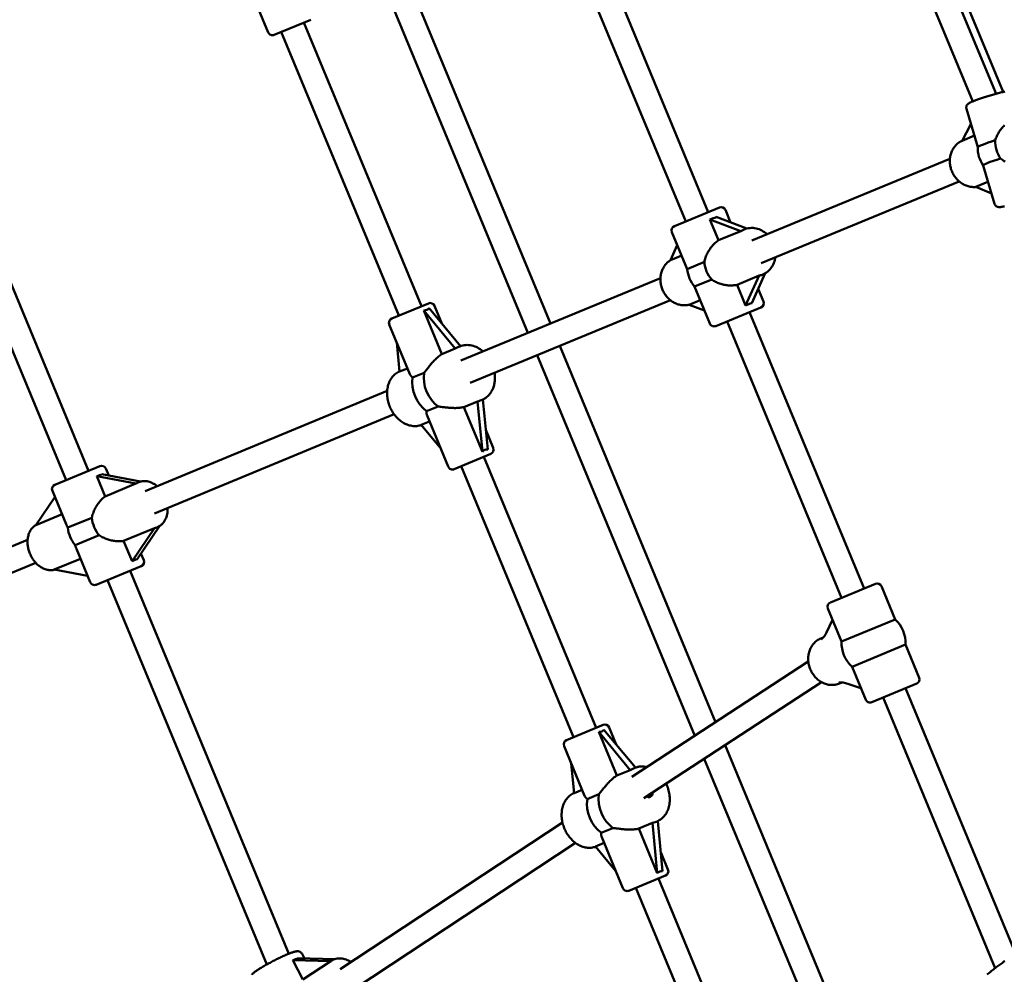
# Model space of a CAD drawing. Extents: x 1624 to 13365, y -153 to 18784.
# Drawn here: x 5203 to 5849, y 5752 to 6378 of the extents above; entities that cross this region are included whole.
import ezdxf

# ---------------------------------------------------------------- set-up
doc = ezdxf.new("R2010")
doc.units = 0
doc.header["$LTSCALE"] = 90.909091
doc.layers.add('Kóta (ISO)', color=7, linetype='Continuous', lineweight=25)
doc.layers.add('Viditelná (ISO)', color=7, linetype='Continuous', lineweight=50)
doc.styles.add('Text poznámky (DIN)', font='isocpeur.ttf')
doc.dimstyles.new('Výchozí (DIN)', dxfattribs={"dimscale": 90.909091, "dimtxt": 3.5, "dimasz": 2.5, "dimexe": 3.175, "dimexo": 0.8, "dimgap": 0.8, "dimtad": 1, "dimdec": 1, "dimlfac": 0.001, "dimrnd": 1e-08, "dimtxsty": 'Text poznámky (DIN)', "dimcen": 0.09, "dimdle": 10, "dimclrd": 256, "dimclre": 256, "dimclrt": 256, "dimadec": 0, "dimazin": 0, "dimtfac": 1, "dimtofl": 0, "dimtmove": 0, "dimatfit": 3, "dimfxl": 0, "dimtolj": 1, "dimtzin": 0, "dimlwd": -1, "dimlwe": -1, "dimarcsym": 0})

# ---------------------------------------------------------------- blocks, each defined once
blk = doc.blocks.new('*D8')
at = {"layer": 'Defpoints', "color": 0}
for p in [(1624.13, 6705.18), (12064.13, 6705.18), (12064.13, 341.54)]:
    blk.add_point(p, dxfattribs=at)
at = {"layer": 'Kóta (ISO)'}
for p, q in [((1624.13, 6632.45), (1624.13, 52.91)), ((12064.13, 6632.45), (12064.13, 52.91)), ((1851.4, 341.54), (11836.86, 341.54))]:
    blk.add_line(p, q, dxfattribs=at)
for points in [[(1851.4, 379.42), (1851.4, 303.66), (1624.13, 341.54)], [(11836.86, 379.42), (11836.86, 303.66), (12064.13, 341.54)]]:
    blk.add_solid(points, dxfattribs=at)
at = {"layer": 'Kóta (ISO)', "insert": (6263.45, 796.09), "char_height": 318.182, "attachment_point": 1, "style": 'Text poznámky (DIN)'}
blk.add_mtext('\\A1;10,4 m', dxfattribs=at)

msp = doc.modelspace()

# ---------------------------------------------------------------- linework, layer by layer
at = {"layer": 'Viditelná (ISO)'}
for p, q in [((5702.35, 6682.25), (5847.9, 6330.72)), ((5700.37, 6674.47), (5843.28, 6329.45)), ((5685.14, 6669.45), (5828.02, 6324.5)), ((5565.67, 6466.01), (5654.4, 6251.8)), ((5550.89, 6459.89), (5639.62, 6245.68)), ((5440.45, 6445.37), (5550.85, 6178.74)), ((5425.56, 6439.53), (5536.06, 6172.65)), ((5351.6, 6403.92), (5365.73, 6369.8)), ((5393.67, 6378.13), (5369.65, 6368.18)), ((5389.05, 6376.21), (5466.18, 6190.02)), ((5374.27, 6370.09), (5451.4, 6183.89)), ((5121.46, 6345.27), (5233.04, 6075.89)), ((5136.57, 6350.6), (5247.82, 6082.01)), ((5823.87, 6319.6), (5831.27, 6294.47)), ((5821.08, 6298.71), (5826.81, 6309.61)), ((5829.05, 6302), (5821.08, 6298.71)), ((5683.03, 6233.19), (5812.97, 6286.73)), ((5834.79, 6282.5), (5842.2, 6257.36)), ((5689.13, 6218.4), (5819.07, 6271.94)), ((5829.99, 6268.45), (5837.96, 6271.73)), ((5840.21, 6264.12), (5829.99, 6268.45)), ((5632.23, 6242.62), (5661.79, 6254.86)), ((5679.71, 6241.03), (5659.56, 6248.61)), ((5669.12, 6245.01), (5665.71, 6253.24)), ((5661.21, 6233.3), (5655.56, 6246.95)), ((5655.56, 6246.95), (5675.79, 6239.34)), ((5640.65, 6214.44), (5630.6, 6238.7)), ((5675.79, 6239.34), (5661.21, 6233.3)), ((5677.52, 6240.27), (5677.94, 6240.44)), ((5629.61, 6220.21), (5634.13, 6230.18)), ((5636.99, 6223.27), (5629.61, 6220.21)), ((5651.92, 6219.11), (5640.65, 6214.44)), ((5673.31, 6204.1), (5687.88, 6210.14)), ((5687.88, 6210.14), (5678.96, 6190.45)), ((5682.97, 6192.11), (5691.85, 6211.72)), ((5689.77, 6210.71), (5690.18, 6210.88)), ((5492.01, 6154.5), (5623.07, 6208.49)), ((5645.43, 6202.9), (5656.7, 6207.57)), ((5655.48, 6178.64), (5645.43, 6202.9)), ((5678.96, 6190.45), (5673.31, 6204.1)), ((5690.59, 6193.19), (5687.18, 6201.41)), ((5446.78, 6181.98), (5470.8, 6191.93)), ((5479.51, 6178.75), (5474.72, 6190.31)), ((5498.11, 6139.71), (5629.69, 6193.91)), ((5641.81, 6191.06), (5649.09, 6194.07)), ((5651.91, 6187.26), (5641.81, 6191.06)), ((5479.67, 6158.62), (5467.8, 6187.27)), ((5467.8, 6187.27), (5488.41, 6162.24)), ((5491.8, 6163.82), (5471.29, 6188.72)), ((5688.96, 6189.27), (5659.4, 6177.02)), ((5681.57, 6186.2), (5756.7, 6004.83)), ((5458.68, 6145.4), (5445.15, 6178.06)), ((5666.79, 6180.08), (5741.92, 5998.71)), ((5451.89, 6147.12), (5450.03, 6166.29)), ((5556.97, 6163.96), (5659.23, 5916.99)), ((5488.41, 6162.24), (5479.67, 6158.62)), ((5490.05, 6163.1), (5491.44, 6163.68)), ((5542.18, 6157.86), (5645.6, 5908.09)), ((5457.08, 6149.27), (5451.89, 6147.12)), ((5467.96, 6146.38), (5460.41, 6143.25)), ((5284.96, 6068.66), (5443.74, 6134.53)), ((5494.08, 6123.82), (5503.01, 6127.52)), ((5503.01, 6127.52), (5506.21, 6094.55)), ((5504.78, 6128.07), (5505.99, 6128.57)), ((5509.7, 6096), (5506.52, 6128.81)), ((5291.09, 6053.88), (5448.28, 6119.09)), ((5469.6, 6121.08), (5477.14, 6124.2)), ((5506.21, 6094.55), (5494.08, 6123.82)), ((5466.05, 6112.21), (5471.5, 6114.46)), ((5478.89, 6096.61), (5466.05, 6112.21)), ((5469.89, 6118.33), (5483.81, 6084.75)), ((5508.46, 6108.86), (5513.37, 6096.99)), ((5511.75, 6093.07), (5487.72, 6083.12)), ((5507.13, 6091.16), (5580.81, 5913.28)), ((5225.65, 6072.83), (5255.21, 6085.07)), ((5281.97, 6074.95), (5256.46, 6079.81)), ((5259.13, 6083.45), (5261, 6078.94)), ((5492.34, 6085.04), (5566.02, 5907.16)), ((5258.7, 6065.2), (5253.21, 6078.46)), ((5253.21, 6078.46), (5278.9, 6073.57)), ((5278.9, 6073.57), (5258.7, 6065.2)), ((5280.18, 6074.31), (5280.7, 6074.53)), ((5224.02, 6068.91), (5233.1, 6047)), ((5213.19, 6046.35), (5225.73, 6064.79)), ((5230.41, 6053.48), (5213.19, 6046.35)), ((5249.92, 6051.22), (5234.17, 6044.69)), ((5270.8, 6036), (5291.15, 6044.43)), ((5291.15, 6044.43), (5276.33, 6022.64)), ((5279.58, 6023.99), (5294.33, 6045.67)), ((5292.57, 6044.81), (5292.95, 6044.96)), ((5004.77, 5952.45), (5207.78, 6036.65)), ((5238.95, 6033.15), (5254.7, 6039.68)), ((5276.33, 6022.64), (5270.8, 6036)), ((5239.82, 6030.77), (5248.9, 6008.86)), ((5010.9, 5937.67), (5213.17, 6021.57)), ((5225.28, 6017.15), (5242.51, 6024.28)), ((5282.18, 6027.81), (5284, 6023.4)), ((5247.19, 6012.98), (5225.28, 6017.15)), ((5282.38, 6019.48), (5252.82, 6007.23)), ((5274.99, 6016.42), (5379.13, 5765)), ((5260.21, 6010.29), (5364.73, 5757.96)), ((5734.53, 5995.65), (5764.09, 6007.89)), ((5768.01, 6006.27), (5777.02, 5984.51)), ((5732.9, 5991.73), (5741.92, 5969.97)), ((5732.02, 5975.87), (5736.03, 5984.18)), ((5777.02, 5984.51), (5741.92, 5969.97)), ((5729.84, 5972.6), (5728.25, 5971.94)), ((5748.76, 5953.44), (5783.87, 5967.98)), ((5783.87, 5967.98), (5792.88, 5946.22)), ((5604.2, 5881.04), (5720.09, 5956.76)), ((5748.76, 5953.44), (5757.78, 5931.68)), ((5612.11, 5867.1), (5728.74, 5943.29)), ((5742.09, 5943.04), (5740.5, 5942.38)), ((5754.65, 5939.23), (5745.93, 5942.27)), ((5791.26, 5942.3), (5761.7, 5930.05)), ((5783.87, 5939.24), (5856.16, 5764.7)), ((5769.09, 5933.11), (5842.45, 5756)), ((5561.41, 5905.24), (5585.43, 5915.19)), ((5606.58, 5887.15), (5586, 5912.02)), ((5593.99, 5902.36), (5589.35, 5913.57)), ((5594.4, 5881.93), (5582.53, 5910.58)), ((5582.53, 5910.58), (5603.22, 5885.58)), ((5573.28, 5868.73), (5559.78, 5901.32)), ((5665.45, 5901.95), (5769.76, 5650.03)), ((5651.82, 5893.04), (5754.98, 5643.91)), ((5566.36, 5870.32), (5564.51, 5889.9)), ((5604.84, 5886.43), (5606.25, 5887.02)), ((5603.22, 5885.58), (5594.4, 5881.93)), ((5571.71, 5872.53), (5566.36, 5870.32)), ((5582.69, 5869.68), (5575.07, 5866.53)), ((5412.81, 5754.96), (5558.76, 5851.18)), ((5584.26, 5844.36), (5591.88, 5847.51)), ((5608.81, 5847.13), (5617.82, 5850.86)), ((5620.93, 5817.86), (5608.81, 5847.13)), ((5617.82, 5850.86), (5620.93, 5817.86)), ((5619.57, 5851.41), (5620.79, 5851.91)), ((5624.4, 5819.29), (5621.31, 5852.14)), ((5584.55, 5841.53), (5598.43, 5808.01)), ((5421.61, 5741.6), (5567.39, 5837.7)), ((5580.52, 5835.41), (5586.12, 5837.73)), ((5593.66, 5819.53), (5580.52, 5835.41)), ((5623.23, 5831.77), (5628, 5820.26)), ((5626.37, 5816.34), (5602.35, 5806.39)), ((5621.75, 5814.43), (5707.13, 5608.31)), ((5606.97, 5808.3), (5691.67, 5603.82)), ((5388.03, 5764.87), (5389.53, 5761.97)), ((5388.37, 5748.12), (5381.8, 5760.79)), ((5381.8, 5760.79), (5406.71, 5760.18)), ((5409.33, 5761.49), (5385.1, 5762.08)), ((5406.71, 5760.18), (5388.37, 5748.12)), ((5406.77, 5760.22), (5407.03, 5760.39))]:
    msp.add_line(p, q, dxfattribs=at)
at = {"layer": 'Viditelná (ISO)', "flags": 128}
for points in [[(5823.87, 6319.6), (5823.8, 6319.9), (5823.76, 6320.2), (5823.74, 6320.49), (5823.76, 6320.76), (5823.79, 6321.02), (5823.84, 6321.25), (5823.91, 6321.46), (5823.98, 6321.65), (5824.13, 6321.96), (5824.28, 6322.21), (5824.42, 6322.4), (5824.56, 6322.56), (5824.68, 6322.69), (5824.79, 6322.8), (5824.99, 6322.97), (5825.17, 6323.11), (5825.33, 6323.22), (5825.64, 6323.41), (5825.93, 6323.57), (5826.23, 6323.73), (5826.56, 6323.88), (5826.9, 6324.03), (5827.26, 6324.19), (5827.66, 6324.35), (5828.07, 6324.52), (5828.52, 6324.69), (5829, 6324.88), (5829.5, 6325.06), (5830.03, 6325.26), (5830.58, 6325.45), (5831.15, 6325.66), (5831.75, 6325.86), (5832.37, 6326.08), (5833.02, 6326.29), (5833.68, 6326.51), (5834.35, 6326.73), (5835.05, 6326.96), (5835.75, 6327.19), (5836.47, 6327.41), (5837.21, 6327.64), (5837.95, 6327.87), (5838.7, 6328.1), (5839.45, 6328.33), (5840.21, 6328.56), (5840.97, 6328.78), (5841.73, 6329.01), (5842.49, 6329.23), (5843.25, 6329.44), (5844.01, 6329.66), (5844.75, 6329.87), (5845.49, 6330.07), (5846.22, 6330.27), (5846.94, 6330.46), (5847.64, 6330.65), (5848.33, 6330.83), (5849.01, 6331)], [(5842.77, 6298.98), (5842.98, 6299.68), (5843.22, 6300.37), (5843.48, 6301.06), (5843.77, 6301.74), (5844.09, 6302.4), (5844.42, 6303.05), (5844.78, 6303.69), (5845.15, 6304.31), (5845.54, 6304.92), (5845.95, 6305.51), (5846.37, 6306.09), (5846.82, 6306.66), (5847.3, 6307.23), (5847.79, 6307.78), (5848.3, 6308.32), (5848.83, 6308.84)], [(5821.09, 6298.72), (5820.49, 6298.44), (5819.9, 6298.13), (5819.33, 6297.79), (5818.78, 6297.42), (5818.25, 6297.02), (5817.73, 6296.59), (5817.25, 6296.14), (5816.78, 6295.66), (5816.34, 6295.16), (5815.92, 6294.63), (5815.52, 6294.09), (5815.16, 6293.53), (5814.82, 6292.94), (5814.5, 6292.34), (5814.22, 6291.73), (5813.96, 6291.1), (5813.73, 6290.46), (5813.53, 6289.81), (5813.35, 6289.14), (5813.21, 6288.47), (5813.09, 6287.79), (5813.01, 6287.11), (5812.95, 6286.42), (5812.92, 6285.72), (5812.92, 6285.03), (5812.95, 6284.33), (5813, 6283.63), (5813.08, 6282.94), (5813.2, 6282.25), (5813.33, 6281.56), (5813.5, 6280.87), (5813.69, 6280.2), (5813.91, 6279.53), (5814.16, 6278.87), (5814.43, 6278.22), (5814.72, 6277.58), (5815.05, 6276.95), (5815.39, 6276.34), (5815.76, 6275.74), (5816.15, 6275.16), (5816.56, 6274.59), (5817, 6274.04), (5817.45, 6273.51), (5817.93, 6273), (5818.42, 6272.52), (5818.94, 6272.05), (5819.47, 6271.6), (5820.01, 6271.18), (5820.58, 6270.79), (5821.16, 6270.42), (5821.75, 6270.08), (5822.36, 6269.76), (5822.97, 6269.47), (5823.6, 6269.21), (5824.24, 6268.98), (5824.89, 6268.79), (5825.54, 6268.62), (5826.2, 6268.48), (5826.86, 6268.38), (5827.53, 6268.31), (5828.2, 6268.27), (5828.86, 6268.27), (5829.53, 6268.3), (5830.19, 6268.36)], [(5849.23, 6284.94), (5848.61, 6285.31), (5848, 6285.71), (5847.41, 6286.13), (5846.84, 6286.56), (5846.29, 6287.02)], [(5848.84, 6255.6), (5848.48, 6255.53), (5848.14, 6255.46), (5847.81, 6255.4), (5847.5, 6255.34), (5847.21, 6255.29), (5846.67, 6255.2), (5846.14, 6255.14), (5845.6, 6255.12), (5845.32, 6255.12), (5845, 6255.13), (5844.8, 6255.16), (5844.58, 6255.2), (5844.31, 6255.27), (5844.15, 6255.32), (5843.98, 6255.39), (5843.78, 6255.47), (5843.57, 6255.59), (5843.33, 6255.75), (5843.08, 6255.95), (5842.83, 6256.22), (5842.58, 6256.54), (5842.36, 6256.93), (5842.2, 6257.36)], [(5677.94, 6240.44), (5678.87, 6240.79), (5679.83, 6241.06), (5680.81, 6241.26), (5681.81, 6241.38), (5682.81, 6241.42), (5683.81, 6241.39), (5684.81, 6241.28), (5685.81, 6241.11), (5686.79, 6240.86), (5687.75, 6240.54), (5688.7, 6240.15), (5689.62, 6239.7), (5690.51, 6239.18), (5691.37, 6238.61), (5692.19, 6237.98), (5692.98, 6237.29)], [(5651.92, 6219.11), (5652.06, 6219.82), (5652.23, 6220.53), (5652.42, 6221.23), (5652.64, 6221.93), (5652.88, 6222.62), (5653.15, 6223.3), (5653.44, 6223.96), (5653.74, 6224.62), (5654.07, 6225.25), (5654.41, 6225.88), (5654.77, 6226.5), (5655.16, 6227.12), (5655.57, 6227.73), (5656, 6228.34), (5656.45, 6228.93), (5656.92, 6229.5), (5657.41, 6230.06), (5657.92, 6230.6), (5658.44, 6231.12), (5658.98, 6231.61), (5659.52, 6232.08), (5660.08, 6232.52), (5660.64, 6232.93), (5661.21, 6233.3)], [(5698.47, 6222.25), (5698.32, 6221.32), (5698.12, 6220.4), (5697.86, 6219.5), (5697.56, 6218.62), (5697.2, 6217.77), (5696.78, 6216.94), (5696.32, 6216.14), (5695.81, 6215.37), (5695.25, 6214.65), (5694.64, 6213.96), (5693.99, 6213.32), (5693.3, 6212.72), (5692.57, 6212.18), (5691.81, 6211.69), (5691.01, 6211.26), (5690.18, 6210.88)], [(5629.63, 6220.25), (5629.08, 6219.89), (5628.54, 6219.5), (5628.03, 6219.08), (5627.53, 6218.64), (5627.06, 6218.17), (5626.62, 6217.68), (5626.19, 6217.16), (5625.79, 6216.63), (5625.42, 6216.07), (5625.07, 6215.5), (5624.75, 6214.91), (5624.45, 6214.3), (5624.19, 6213.68), (5623.95, 6213.05), (5623.74, 6212.4), (5623.55, 6211.75), (5623.4, 6211.08), (5623.27, 6210.41), (5623.17, 6209.73), (5623.1, 6209.05), (5623.06, 6208.36), (5623.05, 6207.67), (5623.07, 6206.98), (5623.11, 6206.28), (5623.18, 6205.59), (5623.28, 6204.9), (5623.4, 6204.22), (5623.56, 6203.54), (5623.74, 6202.86), (5623.94, 6202.19), (5624.18, 6201.53), (5624.43, 6200.88), (5624.72, 6200.24), (5625.02, 6199.61), (5625.36, 6199), (5625.71, 6198.4), (5626.09, 6197.81), (5626.49, 6197.24), (5626.91, 6196.69), (5627.35, 6196.15), (5627.82, 6195.64), (5628.3, 6195.14), (5628.8, 6194.67), (5629.32, 6194.21), (5629.86, 6193.78), (5630.41, 6193.38), (5630.98, 6193), (5631.56, 6192.64), (5632.16, 6192.31), (5632.77, 6192.01), (5633.38, 6191.74), (5634.01, 6191.49), (5634.65, 6191.28), (5635.3, 6191.1), (5635.95, 6190.94), (5636.61, 6190.82), (5637.27, 6190.73), (5637.94, 6190.68), (5638.6, 6190.65), (5639.26, 6190.66), (5639.93, 6190.7), (5640.58, 6190.78), (5641.24, 6190.89), (5641.88, 6191.03)], [(5673.31, 6204.1), (5672.64, 6203.96), (5671.95, 6203.85), (5671.25, 6203.77), (5670.53, 6203.71), (5669.81, 6203.68), (5669.07, 6203.68), (5668.33, 6203.7), (5667.59, 6203.75), (5666.85, 6203.83), (5666.11, 6203.93), (5665.38, 6204.05), (5664.65, 6204.19), (5663.94, 6204.36), (5663.25, 6204.54), (5662.57, 6204.74), (5661.89, 6204.96), (5661.21, 6205.21), (5660.53, 6205.48), (5659.86, 6205.77), (5659.2, 6206.08), (5658.55, 6206.42), (5657.92, 6206.78), (5657.3, 6207.16), (5656.7, 6207.57)], [(5491.44, 6163.68), (5491.9, 6163.86), (5492.37, 6164.02), (5493.32, 6164.28), (5494.28, 6164.47), (5495.27, 6164.58), (5496.26, 6164.62), (5497.25, 6164.58), (5498.24, 6164.46), (5499.23, 6164.27), (5500.21, 6164.02), (5501.18, 6163.7), (5502.13, 6163.31), (5503.06, 6162.86), (5503.97, 6162.35), (5504.85, 6161.78), (5505.71, 6161.16), (5506.54, 6160.48)], [(5479.67, 6158.62), (5479.14, 6158.29), (5478.6, 6157.92), (5478.06, 6157.52), (5477.52, 6157.1), (5476.98, 6156.65), (5476.44, 6156.18), (5475.91, 6155.69), (5475.38, 6155.18), (5474.86, 6154.66), (5474.35, 6154.13), (5473.85, 6153.59), (5473.35, 6153.04), (5472.87, 6152.49), (5472.41, 6151.94), (5471.95, 6151.39), (5471.5, 6150.84), (5471.04, 6150.28), (5470.59, 6149.71), (5470.15, 6149.14), (5469.7, 6148.57), (5469.26, 6148.01), (5468.82, 6147.45), (5468.39, 6146.91), (5467.96, 6146.38)], [(5466.15, 6112.09), (5465.41, 6111.85), (5464.66, 6111.66), (5463.9, 6111.51), (5463.13, 6111.42), (5462.35, 6111.37), (5461.57, 6111.37), (5460.78, 6111.41), (5460, 6111.5), (5459.22, 6111.64), (5458.45, 6111.81), (5457.68, 6112.04), (5456.92, 6112.3), (5456.17, 6112.6), (5455.44, 6112.94), (5454.71, 6113.32), (5454, 6113.74), (5453.31, 6114.19), (5452.63, 6114.67), (5451.97, 6115.19), (5451.32, 6115.73), (5450.7, 6116.31), (5450.1, 6116.92), (5449.52, 6117.55), (5448.96, 6118.21), (5448.43, 6118.89), (5447.92, 6119.6), (5447.43, 6120.32), (5446.97, 6121.07), (5446.54, 6121.83), (5446.14, 6122.61), (5445.76, 6123.41), (5445.41, 6124.22), (5445.1, 6125.04), (5444.81, 6125.87), (5444.56, 6126.71), (5444.33, 6127.56), (5444.14, 6128.42), (5443.98, 6129.27), (5443.86, 6130.13), (5443.76, 6130.99), (5443.7, 6131.85), (5443.68, 6132.71), (5443.69, 6133.56), (5443.74, 6134.41), (5443.81, 6135.25), (5443.93, 6136.08), (5444.08, 6136.89), (5444.27, 6137.7), (5444.49, 6138.49), (5444.74, 6139.26), (5445.04, 6140.02), (5445.36, 6140.76), (5445.73, 6141.47), (5446.13, 6142.16), (5446.56, 6142.82), (5447.03, 6143.46), (5447.53, 6144.06), (5448.06, 6144.64), (5448.63, 6145.18), (5449.22, 6145.68), (5449.85, 6146.14), (5450.5, 6146.57), (5451.17, 6146.95), (5451.87, 6147.28)], [(5460.41, 6143.25), (5460.31, 6143.32), (5460.22, 6143.39), (5460.12, 6143.47), (5460.03, 6143.54), (5459.94, 6143.62), (5459.85, 6143.7), (5459.77, 6143.79), (5459.69, 6143.87), (5459.6, 6143.96), (5459.53, 6144.05), (5459.45, 6144.14), (5459.38, 6144.23), (5459.3, 6144.32), (5459.23, 6144.41), (5459.17, 6144.51), (5459.1, 6144.6), (5459.04, 6144.7), (5458.98, 6144.8), (5458.93, 6144.9), (5458.87, 6145), (5458.82, 6145.1), (5458.77, 6145.2), (5458.73, 6145.3), (5458.68, 6145.4)], [(5514.22, 6146.34), (5514.31, 6145.64), (5514.38, 6144.95), (5514.43, 6144.25), (5514.46, 6143.55), (5514.46, 6142.86), (5514.44, 6142.17), (5514.4, 6141.48), (5514.33, 6140.8), (5514.25, 6140.13), (5514.13, 6139.46), (5514, 6138.8), (5513.84, 6138.15), (5513.66, 6137.51), (5513.45, 6136.88), (5513.23, 6136.26), (5512.97, 6135.65), (5512.7, 6135.06), (5512.4, 6134.49), (5512.08, 6133.92), (5511.73, 6133.38), (5511.36, 6132.85), (5510.97, 6132.35), (5510.56, 6131.86), (5510.13, 6131.39), (5509.68, 6130.95), (5509.2, 6130.53), (5508.71, 6130.14), (5508.2, 6129.77), (5507.67, 6129.43), (5507.12, 6129.11), (5506.56, 6128.83), (5505.99, 6128.57)], [(5469.89, 6118.33), (5469.85, 6118.44), (5469.81, 6118.54), (5469.78, 6118.65), (5469.74, 6118.75), (5469.71, 6118.86), (5469.68, 6118.97), (5469.65, 6119.08), (5469.63, 6119.19), (5469.61, 6119.31), (5469.59, 6119.42), (5469.57, 6119.54), (5469.55, 6119.65), (5469.54, 6119.77), (5469.53, 6119.89), (5469.53, 6120), (5469.52, 6120.12), (5469.52, 6120.24), (5469.52, 6120.36), (5469.53, 6120.48), (5469.54, 6120.6), (5469.55, 6120.72), (5469.56, 6120.84), (5469.58, 6120.96), (5469.6, 6121.08)], [(5477.14, 6124.2), (5477.82, 6124.13), (5478.52, 6124.05), (5479.22, 6123.97), (5479.93, 6123.88), (5480.65, 6123.79), (5481.36, 6123.71), (5482.08, 6123.63), (5482.8, 6123.55), (5483.51, 6123.48), (5484.22, 6123.41), (5484.94, 6123.35), (5485.67, 6123.3), (5486.41, 6123.27), (5487.15, 6123.24), (5487.89, 6123.22), (5488.62, 6123.22), (5489.35, 6123.24), (5490.08, 6123.27), (5490.79, 6123.31), (5491.49, 6123.38), (5492.17, 6123.46), (5492.83, 6123.56), (5493.47, 6123.68), (5494.08, 6123.82)], [(5280.7, 6074.53), (5281.45, 6074.8), (5282.21, 6075.01), (5282.99, 6075.15), (5283.78, 6075.24), (5284.58, 6075.25), (5285.37, 6075.21), (5286.16, 6075.11), (5286.95, 6074.95), (5287.73, 6074.73), (5288.49, 6074.47), (5289.24, 6074.15), (5289.98, 6073.78), (5290.69, 6073.37), (5291.39, 6072.92), (5292.07, 6072.42), (5292.73, 6071.89)], [(5249.92, 6051.22), (5250.08, 6051.94), (5250.26, 6052.65), (5250.48, 6053.37), (5250.72, 6054.07), (5250.98, 6054.76), (5251.25, 6055.45), (5251.55, 6056.12), (5251.86, 6056.78), (5252.19, 6057.41), (5252.52, 6058.04), (5252.88, 6058.66), (5253.26, 6059.27), (5253.65, 6059.88), (5254.06, 6060.47), (5254.48, 6061.05), (5254.92, 6061.61), (5255.37, 6062.16), (5255.83, 6062.68), (5256.3, 6063.17), (5256.77, 6063.64), (5257.25, 6064.08), (5257.73, 6064.49), (5258.22, 6064.86), (5258.7, 6065.2)], [(5299.62, 6057.42), (5299.63, 6056.43), (5299.59, 6055.45), (5299.5, 6054.47), (5299.34, 6053.52), (5299.13, 6052.58), (5298.86, 6051.67), (5298.53, 6050.79), (5298.14, 6049.94), (5297.69, 6049.13), (5297.18, 6048.36), (5296.61, 6047.64), (5296.3, 6047.3), (5295.98, 6046.97), (5295.65, 6046.66), (5295.3, 6046.36), (5294.93, 6046.08), (5294.56, 6045.82), (5294.17, 6045.58), (5293.77, 6045.35), (5293.37, 6045.15), (5292.95, 6044.96)], [(5213.31, 6046.52), (5212.78, 6046.19), (5212.28, 6045.83), (5211.8, 6045.44), (5211.34, 6045.02), (5210.91, 6044.57), (5210.51, 6044.1), (5210.13, 6043.6), (5209.78, 6043.08), (5209.46, 6042.54), (5209.17, 6041.98), (5208.91, 6041.4), (5208.67, 6040.81), (5208.46, 6040.21), (5208.28, 6039.59), (5208.12, 6038.96), (5207.99, 6038.32), (5207.89, 6037.67), (5207.81, 6037.02), (5207.76, 6036.36), (5207.74, 6035.69), (5207.74, 6035.02), (5207.77, 6034.34), (5207.82, 6033.66), (5207.89, 6032.98), (5207.99, 6032.3), (5208.11, 6031.63), (5208.26, 6030.95), (5208.42, 6030.28), (5208.62, 6029.61), (5208.83, 6028.95), (5209.06, 6028.29), (5209.32, 6027.64), (5209.6, 6027), (5209.9, 6026.37), (5210.21, 6025.75), (5210.55, 6025.14), (5210.91, 6024.55), (5211.28, 6023.97), (5211.68, 6023.4), (5212.09, 6022.85), (5212.51, 6022.32), (5212.96, 6021.8), (5213.42, 6021.31), (5213.89, 6020.83), (5214.38, 6020.38), (5214.89, 6019.95), (5215.4, 6019.54), (5215.93, 6019.15), (5216.48, 6018.79), (5217.03, 6018.45), (5217.6, 6018.15), (5218.17, 6017.87), (5218.76, 6017.62), (5219.35, 6017.4), (5219.95, 6017.21), (5220.56, 6017.05), (5221.18, 6016.93), (5221.8, 6016.85), (5222.42, 6016.79), (5223.04, 6016.78), (5223.66, 6016.8), (5224.27, 6016.87), (5224.89, 6016.97), (5225.49, 6017.11)], [(5233.1, 6047), (5233.14, 6046.9), (5233.18, 6046.81), (5233.22, 6046.72), (5233.26, 6046.63), (5233.3, 6046.53), (5233.34, 6046.44), (5233.38, 6046.35), (5233.42, 6046.25), (5233.47, 6046.16), (5233.51, 6046.06), (5233.55, 6045.97), (5233.6, 6045.87), (5233.64, 6045.77), (5233.69, 6045.68), (5233.74, 6045.58), (5233.78, 6045.48), (5233.83, 6045.39), (5233.88, 6045.29), (5233.92, 6045.19), (5233.97, 6045.09), (5234.02, 6044.99), (5234.07, 6044.89), (5234.12, 6044.79), (5234.17, 6044.69)], [(5270.8, 6036), (5270.21, 6035.9), (5269.61, 6035.82), (5268.98, 6035.77), (5268.33, 6035.74), (5267.66, 6035.73), (5266.98, 6035.75), (5266.29, 6035.8), (5265.59, 6035.86), (5264.88, 6035.95), (5264.17, 6036.06), (5263.46, 6036.19), (5262.75, 6036.34), (5262.05, 6036.51), (5261.36, 6036.7), (5260.69, 6036.9), (5260, 6037.12), (5259.32, 6037.37), (5258.64, 6037.63), (5257.95, 6037.92), (5257.28, 6038.22), (5256.61, 6038.55), (5255.96, 6038.91), (5255.32, 6039.28), (5254.7, 6039.68)], [(5238.95, 6033.15), (5238.98, 6033.05), (5239.02, 6032.94), (5239.06, 6032.84), (5239.09, 6032.73), (5239.13, 6032.63), (5239.16, 6032.53), (5239.2, 6032.42), (5239.23, 6032.32), (5239.27, 6032.22), (5239.3, 6032.12), (5239.34, 6032.02), (5239.38, 6031.92), (5239.41, 6031.82), (5239.45, 6031.72), (5239.49, 6031.62), (5239.52, 6031.52), (5239.56, 6031.43), (5239.6, 6031.33), (5239.63, 6031.24), (5239.67, 6031.14), (5239.71, 6031.05), (5239.75, 6030.95), (5239.78, 6030.86), (5239.82, 6030.77)], [(5728.25, 5971.94), (5727.6, 5971.65), (5726.96, 5971.32), (5726.34, 5970.95), (5725.75, 5970.55), (5725.18, 5970.12), (5724.63, 5969.65), (5724.11, 5969.15), (5723.62, 5968.63), (5723.15, 5968.07), (5722.72, 5967.49), (5722.31, 5966.89), (5721.94, 5966.26), (5721.59, 5965.62), (5721.28, 5964.96), (5721.01, 5964.27), (5720.76, 5963.58), (5720.55, 5962.87), (5720.38, 5962.15), (5720.23, 5961.42), (5720.12, 5960.68), (5720.05, 5959.94), (5720, 5959.19), (5719.99, 5958.43), (5720.02, 5957.68), (5720.07, 5956.93), (5720.16, 5956.17), (5720.28, 5955.42), (5720.44, 5954.68), (5720.62, 5953.94), (5720.84, 5953.21), (5721.09, 5952.48), (5721.37, 5951.77), (5721.67, 5951.07), (5722.01, 5950.39), (5722.37, 5949.72), (5722.76, 5949.06), (5723.18, 5948.43), (5723.63, 5947.81), (5724.1, 5947.22), (5724.59, 5946.64), (5725.11, 5946.09), (5725.64, 5945.57), (5726.21, 5945.07), (5726.79, 5944.59), (5727.39, 5944.15), (5728, 5943.73), (5728.64, 5943.35), (5729.29, 5943), (5729.95, 5942.68), (5730.63, 5942.39), (5731.32, 5942.14), (5732.02, 5941.93), (5732.72, 5941.75), (5733.43, 5941.61), (5734.15, 5941.51), (5734.87, 5941.45), (5735.59, 5941.42), (5736.31, 5941.44), (5737.03, 5941.5), (5737.74, 5941.59), (5738.45, 5941.73), (5739.14, 5941.91), (5739.83, 5942.12), (5740.5, 5942.38)], [(5606.25, 5887.02), (5606.72, 5887.2), (5607.19, 5887.36), (5607.67, 5887.5), (5608.16, 5887.63), (5608.65, 5887.73), (5609.14, 5887.81), (5609.64, 5887.88), (5610.14, 5887.92), (5610.64, 5887.94), (5611.15, 5887.94), (5612.16, 5887.89), (5613.17, 5887.76), (5614.17, 5887.56)], [(5594.4, 5881.93), (5593.87, 5881.59), (5593.33, 5881.23), (5592.79, 5880.83), (5592.26, 5880.41), (5591.72, 5879.96), (5591.18, 5879.49), (5590.65, 5879), (5590.13, 5878.5), (5589.61, 5877.98), (5589.09, 5877.44), (5588.59, 5876.9), (5588.1, 5876.35), (5587.62, 5875.8), (5587.15, 5875.25), (5586.69, 5874.71), (5586.24, 5874.15), (5585.79, 5873.59), (5585.34, 5873.02), (5584.89, 5872.45), (5584.44, 5871.88), (5584, 5871.32), (5583.56, 5870.76), (5583.13, 5870.22), (5582.69, 5869.68)], [(5626.74, 5876.66), (5627.14, 5875.8), (5627.51, 5874.93), (5627.84, 5874.05), (5628.14, 5873.15), (5628.41, 5872.24), (5628.63, 5871.33), (5628.82, 5870.41), (5628.97, 5869.49), (5629.09, 5868.57), (5629.16, 5867.65), (5629.2, 5866.73), (5629.19, 5865.81), (5629.15, 5864.9), (5629.07, 5864), (5628.94, 5863.12), (5628.78, 5862.24), (5628.57, 5861.38), (5628.32, 5860.54), (5628.04, 5859.71), (5627.71, 5858.91), (5627.34, 5858.14), (5626.93, 5857.39), (5626.48, 5856.66), (5625.99, 5855.97), (5625.46, 5855.32), (5624.89, 5854.7), (5624.29, 5854.12), (5623.65, 5853.59), (5622.98, 5853.09), (5622.28, 5852.65), (5621.55, 5852.25), (5620.79, 5851.91)], [(5580.62, 5835.29), (5579.89, 5835.05), (5579.14, 5834.86), (5578.38, 5834.71), (5577.61, 5834.62), (5576.83, 5834.57), (5576.05, 5834.57), (5575.27, 5834.61), (5574.49, 5834.7), (5573.71, 5834.84), (5572.94, 5835.02), (5572.18, 5835.24), (5571.42, 5835.51), (5570.67, 5835.81), (5569.94, 5836.15), (5569.22, 5836.53), (5568.51, 5836.95), (5567.81, 5837.4), (5567.14, 5837.89), (5566.48, 5838.4), (5565.84, 5838.95), (5565.22, 5839.53), (5564.62, 5840.14), (5564.04, 5840.77), (5563.48, 5841.43), (5562.95, 5842.11), (5562.44, 5842.82), (5561.95, 5843.54), (5561.5, 5844.29), (5561.07, 5845.06), (5560.66, 5845.84), (5560.29, 5846.63), (5559.94, 5847.44), (5559.62, 5848.26), (5559.34, 5849.1), (5559.08, 5849.94), (5558.86, 5850.79), (5558.66, 5851.64), (5558.5, 5852.5), (5558.38, 5853.36), (5558.28, 5854.22), (5558.22, 5855.07), (5558.2, 5855.93), (5558.21, 5856.78), (5558.25, 5857.63), (5558.33, 5858.47), (5558.44, 5859.29), (5558.59, 5860.11), (5558.77, 5860.92), (5558.99, 5861.71), (5559.24, 5862.48), (5559.53, 5863.24), (5559.86, 5863.97), (5560.22, 5864.68), (5560.62, 5865.37), (5561.05, 5866.04), (5561.52, 5866.67), (5562.01, 5867.28), (5562.55, 5867.85), (5563.11, 5868.39), (5563.7, 5868.89), (5564.33, 5869.35), (5564.97, 5869.77), (5565.65, 5870.15), (5566.34, 5870.49)], [(5575.07, 5866.53), (5574.97, 5866.6), (5574.87, 5866.67), (5574.78, 5866.75), (5574.68, 5866.83), (5574.59, 5866.91), (5574.5, 5866.99), (5574.41, 5867.08), (5574.32, 5867.16), (5574.24, 5867.25), (5574.15, 5867.34), (5574.08, 5867.43), (5574, 5867.53), (5573.92, 5867.62), (5573.85, 5867.72), (5573.78, 5867.81), (5573.72, 5867.91), (5573.65, 5868.01), (5573.59, 5868.11), (5573.53, 5868.21), (5573.48, 5868.31), (5573.43, 5868.42), (5573.38, 5868.52), (5573.33, 5868.62), (5573.28, 5868.73)], [(5591.88, 5847.51), (5592.56, 5847.44), (5593.25, 5847.36), (5593.96, 5847.28), (5594.67, 5847.19), (5595.39, 5847.11), (5596.11, 5847.02), (5596.83, 5846.94), (5597.54, 5846.86), (5598.26, 5846.79), (5598.97, 5846.72), (5599.69, 5846.67), (5600.41, 5846.62), (5601.15, 5846.58), (5601.89, 5846.55), (5602.63, 5846.54), (5603.36, 5846.53), (5604.1, 5846.55), (5604.82, 5846.58), (5605.53, 5846.62), (5606.22, 5846.69), (5606.9, 5846.77), (5607.56, 5846.87), (5608.2, 5846.99), (5608.81, 5847.13)], [(5584.55, 5841.53), (5584.51, 5841.64), (5584.47, 5841.75), (5584.43, 5841.85), (5584.39, 5841.96), (5584.36, 5842.07), (5584.33, 5842.19), (5584.3, 5842.3), (5584.28, 5842.42), (5584.26, 5842.53), (5584.24, 5842.65), (5584.22, 5842.77), (5584.2, 5842.89), (5584.19, 5843.01), (5584.18, 5843.13), (5584.18, 5843.25), (5584.17, 5843.37), (5584.17, 5843.49), (5584.18, 5843.62), (5584.18, 5843.74), (5584.19, 5843.86), (5584.2, 5843.99), (5584.22, 5844.11), (5584.24, 5844.23), (5584.26, 5844.36)], [(5354.9, 5751.27), (5355.17, 5751.58), (5355.46, 5751.87), (5355.75, 5752.13), (5356.07, 5752.41), (5356.41, 5752.68), (5356.77, 5752.96), (5357.15, 5753.25), (5357.56, 5753.54), (5357.99, 5753.84), (5358.44, 5754.15), (5358.92, 5754.47), (5359.43, 5754.8), (5359.95, 5755.14), (5360.5, 5755.48), (5361.07, 5755.83), (5361.65, 5756.18), (5362.26, 5756.54), (5362.88, 5756.91), (5363.52, 5757.28), (5364.17, 5757.65), (5364.84, 5758.03), (5365.51, 5758.4), (5366.2, 5758.78), (5366.89, 5759.15), (5367.6, 5759.53), (5368.3, 5759.9), (5369.01, 5760.27), (5369.72, 5760.64), (5370.44, 5761), (5371.15, 5761.36), (5371.85, 5761.71), (5372.56, 5762.05), (5373.25, 5762.39), (5373.94, 5762.72), (5374.62, 5763.03), (5375.29, 5763.34), (5375.95, 5763.64), (5376.59, 5763.93), (5377.22, 5764.2), (5377.83, 5764.46), (5378.43, 5764.71), (5379.01, 5764.95), (5379.57, 5765.17), (5380.1, 5765.38), (5380.62, 5765.57), (5381.11, 5765.75), (5381.59, 5765.92), (5382.04, 5766.06), (5382.48, 5766.2), (5382.9, 5766.31), (5383.3, 5766.42), (5383.69, 5766.5), (5384.09, 5766.57), (5384.5, 5766.62), (5384.96, 5766.64), (5385.22, 5766.63), (5385.51, 5766.6), (5385.83, 5766.54), (5386.02, 5766.49), (5386.22, 5766.43), (5386.43, 5766.35), (5386.66, 5766.24), (5386.89, 5766.1), (5387.14, 5765.93), (5387.38, 5765.72), (5387.62, 5765.47), (5387.84, 5765.19), (5388.03, 5764.87)], [(5407.03, 5760.39), (5407.75, 5760.81), (5408.5, 5761.18), (5409.28, 5761.47), (5410.08, 5761.7), (5410.91, 5761.86), (5411.74, 5761.95), (5412.58, 5761.98), (5413.42, 5761.94), (5414.27, 5761.85), (5415.11, 5761.69), (5415.94, 5761.48), (5416.76, 5761.22), (5417.58, 5760.9), (5418.38, 5760.53), (5419.17, 5760.12), (5419.94, 5759.66)], [(5837.44, 5751.39), (5837.98, 5751.84), (5838.53, 5752.3), (5839.1, 5752.76), (5839.68, 5753.23), (5840.28, 5753.7), (5840.88, 5754.18), (5841.5, 5754.66), (5842.12, 5755.14), (5842.75, 5755.63), (5843.38, 5756.11), (5844.02, 5756.59), (5844.66, 5757.07), (5845.3, 5757.54), (5845.94, 5758.01), (5846.58, 5758.47), (5847.21, 5758.93), (5847.84, 5759.37), (5848.46, 5759.81), (5849.08, 5760.24)]]:
    msp.add_lwpolyline(points, dxfattribs=at)
at = {"layer": 'Viditelná (ISO)'}
msp.add_circle((6844.13, 6705.18), 5220, dxfattribs=at)
for centre, radius, start, end in [((5368.5, 6370.95), 3, 202.5, 292.5), ((5851.26, 6293.85), 20, 178.17878, 214.60366), ((5662.94, 6252.09), 3, 22.5, 112.5), ((5633.38, 6239.84), 3, 112.5, 202.5), ((5660.6, 6215.94), 20, 184.30513, 220.69487), ((5471.95, 6189.16), 3, 22.5, 112.5), ((5687.82, 6192.04), 3, 292.5, 22.5), ((5447.93, 6179.21), 3, 112.5, 202.5), ((5658.25, 6179.79), 3, 202.5, 292.5), ((5510.6, 6095.85), 3, 292.5, 22.5), ((5256.36, 6082.3), 3, 22.5, 112.5), ((5486.58, 6085.9), 3, 202.5, 292.5), ((5226.79, 6070.06), 3, 112.5, 202.5), ((5281.23, 6022.25), 3, 292.5, 22.5), ((5251.67, 6010), 3, 202.5, 292.5), ((5765.24, 6005.12), 3, 22.5, 112.5), ((5735.67, 5992.88), 3, 112.5, 202.5), ((5762.89, 5968.97), 21, 357.29123, 47.70877), ((5762.89, 5968.97), 21, 177.29123, 227.70877), ((5790.11, 5945.07), 3, 292.5, 22.5), ((5760.55, 5932.83), 3, 202.5, 292.5), ((5586.57, 5912.42), 3, 22.5, 112.5), ((5562.55, 5902.47), 3, 112.5, 202.5), ((5615.35, 5870.22), 2.5, 292.5, 13.46182), ((5625.23, 5819.11), 3, 292.5, 22.5), ((5601.2, 5809.16), 3, 202.5, 292.5), ((5844.89, 5755.43), 2.5, 160.99152, 181.90129)]:
    msp.add_arc(centre, radius, start, end, dxfattribs=at)
for centre, major_axis, ratio, start_param, end_param in [((5849.5, 6299.83), (-18.23, -5.37), 0.060997, 5.072439, 6.263098), ((5856.87, 6296.16), (6.09, -14.79), 0.862631, 4.190537, 4.992479), ((5853.02, 6287.87), (-18.23, -5.37), 0.060997, 5.072439, 6.283185), ((5645.53, 6252.3), (-19.44, -2.44), 0.380156, 2.064031, 2.327954), ((5699.43, 6232.03), (25.33, -5), 0.333073, 2.677821, 2.834714), ((5666.12, 6218.23), (6.12, -14.78), 0.867192, 4.311418, 5.11336), ((5699.43, 6232.03), (14.38, 21.44), 0.333073, 3.448471, 3.605364), ((5675.66, 6179.58), (15.47, 12.02), 0.380156, 0.813639, 1.077562), ((5447.03, 6215.35), (-23.89, 27.02), 0.319179, 2.875409, 3.189195), ((5502.67, 6147.77), (-16.51, 12.39), 0.640611, 5.920815, 6.052777), ((5482.85, 6139.55), (7.27, -17.55), 0.756272, 4.028801, 5.395977), ((5475.3, 6136.43), (-7.27, 17.55), 0.756272, 0.887208, 2.254384), ((5502.86, 6147.84), (2.91, 20.44), 0.640611, 3.372001, 3.503963), ((5511.37, 6060.01), (2.22, -36), 0.319179, 3.09399, 3.407776), ((5239.11, 6082.13), (20.1, 0.83), 0.292705, 5.477208, 5.741132), ((5308.82, 6068.85), (-30.46, 3.8), 0.191213, 5.958527, 6.11542), ((5261.89, 6049.42), (6.12, -14.78), 0.703892, 4.311418, 5.11336), ((5246.14, 6042.89), (-6.12, 14.78), 0.703892, 1.169825, 1.971767), ((5308.97, 6068.92), (18.86, 24.22), 0.191213, 3.309358, 3.466251), ((5268.96, 6010.08), (-14.8, -13.62), 0.292705, 3.683646, 3.94757), ((5729.65, 5974.89), (-2.79, -4.08), 0.313528, 0.741251, 2.01837), ((5743.57, 5941.29), (4.86, -0.91), 0.313528, 1.123223, 2.400342), ((5561.65, 5938.62), (-23.96, 26.99), 0.316495, 2.875551, 3.189337), ((5617.52, 5871.12), (-16.49, 12.43), 0.635752, 5.924772, 6.056734), ((5589.89, 5859.68), (-7.27, 17.55), 0.751076, 0.887208, 2.254384), ((5597.51, 5862.83), (7.27, -17.55), 0.751076, 4.028801, 5.395977), ((5615.35, 5870.22), (0.96, -2.31), 0.751076, 5.199249, 6.283185), ((5617.71, 5871.2), (2.88, 20.45), 0.635752, 3.368044, 3.500006), ((5626, 5783.27), (2.14, -36.03), 0.316495, 3.093849, 3.407635), ((5368.21, 5761.81), (19.83, 2.93), 0.199786, 5.437491, 5.701414), ((5435.79, 5760.15), (-29.7, -0.85), 0.138264, 6.062913, 6.072677)]:
    msp.add_ellipse(centre, major_axis=major_axis, ratio=ratio, start_param=start_param, end_param=end_param, dxfattribs=at)

# ---------------------------------------------------------------- dimensions: what is measured, and where the dimension line sits
at = {"layer": 'Kóta (ISO)'}
dim = msp.add_linear_dim(base=(12064.13, 341.54), p1=(1624.13, 6705.18), p2=(12064.13, 6705.18), angle=180, dimstyle='Výchozí (DIN)', override={"dimdec": 1, "dimlfac": 0.001, "dimpost": '<> m', "dimtp": 0, "dimtm": 0, "dimtdec": 2}, dxfattribs=at)
dim.commit()
dim.dimension.update_dxf_attribs({"geometry": '*D8', "text_midpoint": (6844.13, 341.54), "dimtype": 160})

doc.saveas('drawing.dxf')
